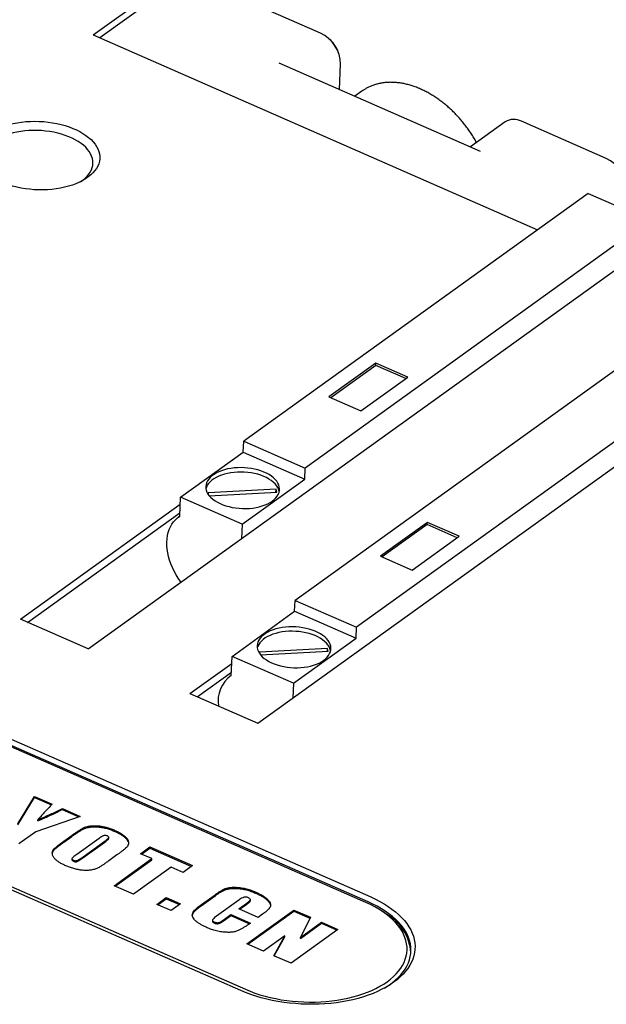
# Model space of a CAD drawing. Extents: x 0 to 445, y -1 to 746.
# Drawn here: x 330 to 344, y 242 to 266 of the extents above; entities that cross this region are included whole.
import ezdxf

# ---------------------------------------------------------------- set-up
doc = ezdxf.new("R2010")
doc.units = 0
doc.linetypes.add('SLD-实线', pattern=[0])
doc.layers.get('0').update_dxf_attribs({"linetype": 'CONTINUOUS'})

msp = doc.modelspace()

# ---------------------------------------------------------------- linework, layer by layer
at = {"color": 7, "linetype": 'SLD-实线'}
for p, q in [((331.6576, 265.4576), (333.8297, 267.0214)), ((333.8119, 266.8253), (331.8158, 265.3882)), ((337.0442, 265.4985), (334.0055, 266.8318)), ((331.6576, 265.4576), (342.1971, 260.8333)), ((337.2561, 265.3579), (337.2103, 265.3954)), ((337.4774, 265.0243), (337.4565, 265.0796)), ((336.0603, 264.7901), (340.832, 262.6965)), ((337.4992, 264.1587), (337.5245, 264.7579)), ((338.0268, 264.1194), (337.861, 264)), ((341.4287, 263.3919), (340.6026, 262.7971)), ((343.825, 262.5233), (341.8159, 263.4049)), ((343.395, 261.6957), (335.2266, 255.8147)), ((343.395, 261.6957), (344.8516, 261.0566)), ((344.8516, 261.0566), (336.6832, 255.1756)), ((331.5404, 250.8814), (344.1644, 259.9702)), ((335.5587, 249.1183), (348.1826, 258.2071)), ((344.6135, 257.917), (336.4451, 252.036)), ((338.3629, 257.6653), (337.249, 256.8634)), ((338.3607, 257.6133), (337.2925, 256.8443)), ((338.3607, 257.6133), (338.3629, 257.6653)), ((339.0706, 257.3019), (338.3607, 257.6133)), ((339.1163, 257.3348), (338.3629, 257.6653)), ((338.0024, 256.5328), (339.1163, 257.3348)), ((346.0701, 257.2779), (337.9017, 251.3969)), ((337.249, 256.8634), (338.0024, 256.5328)), ((335.2156, 255.5546), (335.2266, 255.8147)), ((335.2266, 255.8147), (336.6832, 255.1756)), ((333.7304, 254.4854), (335.2156, 255.5546)), ((335.2156, 255.5546), (336.6722, 254.9155)), ((336.6722, 254.9155), (336.6832, 255.1756)), ((335.187, 253.8463), (336.6722, 254.9155)), ((335.9951, 254.6743), (334.3802, 254.5875)), ((334.4087, 254.5191), (336.0136, 254.6053)), ((335.9921, 254.6042), (335.9951, 254.6743)), ((329.9332, 251.5866), (333.7232, 254.3153)), ((333.7112, 254.0315), (333.7304, 254.4854)), ((335.187, 253.8463), (333.7304, 254.4854)), ((330.1028, 251.5121), (333.7147, 254.1125)), ((333.7113, 254.0332), (333.6789, 254.0098)), ((335.187, 253.8463), (335.1722, 253.4961)), ((339.5814, 253.8866), (338.4675, 253.0847)), ((339.5792, 253.8346), (338.5111, 253.0656)), ((339.5792, 253.8346), (339.5814, 253.8866)), ((340.2891, 253.5231), (339.5792, 253.8346)), ((340.3348, 253.5561), (339.5814, 253.8866)), ((339.2209, 252.7541), (340.3348, 253.5561)), ((338.4675, 253.0847), (339.2209, 252.7541)), ((338.18, 244.8771), (322.1071, 251.9293)), ((322.1661, 252.0474), (338.239, 244.9953)), ((336.4341, 251.7759), (336.4451, 252.036)), ((336.4451, 252.036), (337.9017, 251.3969)), ((338.1254, 244.863), (322.0525, 251.9152)), ((334.949, 250.7066), (336.4341, 251.7759)), ((336.4341, 251.7759), (337.8907, 251.1368)), ((331.5404, 250.8814), (329.9332, 251.5866)), ((337.8907, 251.1368), (337.9017, 251.3969)), ((336.4056, 250.0675), (337.8907, 251.1368)), ((337.2136, 250.8956), (335.5988, 250.8088)), ((335.6273, 250.7404), (337.2321, 250.8266)), ((337.2106, 250.8254), (337.2136, 250.8956)), ((333.9514, 249.8235), (334.9418, 250.5366)), ((334.9298, 250.2528), (334.949, 250.7066)), ((336.4056, 250.0675), (334.949, 250.7066)), ((334.1211, 249.7491), (334.9332, 250.3338)), ((334.9298, 250.2544), (334.8974, 250.2311)), ((336.4056, 250.0675), (336.3908, 249.7174)), ((335.1573, 242.7765), (319.0844, 249.8287)), ((319.1936, 249.8568), (335.2665, 242.8047)), ((333.9514, 249.8235), (335.5587, 249.1183)), ((329.8723, 246.7059), (330.264, 247.3576)), ((329.8734, 246.7319), (330.2651, 247.3836)), ((330.264, 247.3576), (330.2651, 247.3836)), ((330.264, 247.3576), (330.6682, 247.1802)), ((330.2651, 247.3836), (330.6861, 247.1989)), ((330.9243, 247.0679), (330.9254, 247.0939)), ((330.9243, 247.0679), (331.3127, 246.8974)), ((330.9254, 247.0939), (331.3464, 246.9092)), ((331.3464, 246.9092), (330.2989, 246.5452)), ((330.3423, 246.8003), (330.3434, 246.8263)), ((330.2989, 246.5452), (329.8957, 246.255)), ((332.1728, 246.5504), (332.1739, 246.5765)), ((330.962, 246.2949), (331.1537, 246.4329)), ((330.9631, 246.321), (331.1548, 246.4589)), ((331.7961, 246.3866), (331.2656, 246.0046)), ((331.4158, 245.9484), (331.9379, 246.3244)), ((332.0262, 246.3841), (332.0273, 246.4101)), ((331.4147, 245.9224), (331.9368, 246.2984)), ((332.7794, 246.0223), (333.0022, 246.1827)), ((332.8012, 246.0127), (333.0011, 246.1567)), ((333.0011, 246.1567), (333.0022, 246.1827)), ((333.0011, 246.1567), (333.9898, 245.7229)), ((333.0022, 246.1827), (334.0126, 245.7393)), ((331.1536, 245.9039), (331.1525, 245.8779)), ((331.1889, 245.8433), (331.19, 245.8693)), ((332.2184, 245.9923), (332.0268, 245.8543)), ((332.1542, 245.2641), (333.0453, 245.9056)), ((332.176, 245.2545), (333.0442, 245.8796)), ((333.0453, 245.9056), (332.7794, 246.0223)), ((333.0442, 245.8796), (333.0453, 245.9056)), ((333.5062, 245.7034), (332.6151, 245.0618)), ((333.7899, 245.5789), (333.5062, 245.7034)), ((334.0126, 245.7393), (333.7899, 245.5789)), ((332.6151, 245.0618), (332.1542, 245.2641)), ((333.1682, 244.8191), (333.391, 244.9795)), ((333.19, 244.8096), (333.3899, 244.9535)), ((333.3899, 244.9535), (333.391, 244.9795)), ((333.3899, 244.9535), (333.705, 244.8153)), ((333.391, 244.9795), (333.7278, 244.8318)), ((334.2214, 244.788), (334.5484, 245.0234)), ((334.2225, 244.814), (334.5495, 245.0494)), ((335.107, 244.9168), (334.5792, 244.5368)), ((335.3854, 244.9078), (335.3865, 244.9338)), ((335.509, 245.0867), (335.5101, 245.1127)), ((333.5051, 244.6714), (333.1682, 244.8191)), ((333.7278, 244.8318), (333.5051, 244.6714)), ((335.108, 244.7121), (335.2984, 244.8492)), ((335.5689, 244.5099), (335.108, 244.7121)), ((335.1298, 244.7025), (335.2973, 244.8232)), ((335.3026, 243.8827), (336.4165, 244.6846)), ((336.4154, 244.6586), (336.4165, 244.6846)), ((336.4165, 244.6846), (336.8065, 244.5135)), ((334.486, 244.4459), (334.4849, 244.4199)), ((334.7736, 244.4461), (334.9234, 244.554)), ((334.7747, 244.4721), (334.9245, 244.58)), ((334.9234, 244.554), (334.9245, 244.58)), ((334.9234, 244.554), (335.3626, 244.3613)), ((334.9245, 244.58), (335.3855, 244.3778)), ((335.3244, 243.8731), (336.4154, 244.6586)), ((335.6725, 244.5845), (335.5689, 244.5099)), ((336.4154, 244.6586), (336.7958, 244.4917)), ((336.8065, 244.5135), (336.5708, 244.0357)), ((338.599, 244.5945), (338.5308, 244.6411)), ((334.534, 244.3756), (334.5351, 244.4017)), ((335.3855, 244.3778), (335.3406, 244.3455)), ((337.4624, 244.2257), (336.3485, 243.4238)), ((336.5697, 244.0096), (337.0713, 244.3708)), ((336.5708, 244.0357), (337.0724, 244.3968)), ((337.0713, 244.3708), (337.0724, 244.3968)), ((337.0713, 244.3708), (337.4396, 244.2092)), ((337.0724, 244.3968), (337.4624, 244.2257)), ((336.199, 244.0761), (335.6926, 243.7115)), ((335.9408, 243.6027), (336.199, 244.0761)), ((335.9514, 243.598), (336.1979, 244.0501)), ((336.1979, 244.0501), (336.199, 244.0761)), ((336.5697, 244.0096), (336.5708, 244.0357)), ((335.6926, 243.7115), (335.3026, 243.8827)), ((336.3485, 243.4238), (335.9408, 243.6027))]:
    msp.add_line(p, q, dxfattribs=at)
at = {"color": 7, "linetype": 'SLD-实线', "flags": 128}
for points in [[(338.121, 264.1796), (338.0485, 264.1346), (338.0268, 264.1194)], [(329.4723, 261.9636), (329.3894, 262.0026), (329.3115, 262.0447), (329.2389, 262.0896), (329.1722, 262.1372), (329.1115, 262.1871), (329.0573, 262.2391), (329.0098, 262.293), (328.9692, 262.3484), (328.9359, 262.4051), (328.9098, 262.4628), (328.8913, 262.5211), (328.8803, 262.5799), (328.877, 262.6386), (328.8813, 262.6972), (328.8932, 262.7551), (328.9128, 262.8123), (328.9397, 262.8682), (328.974, 262.9228), (329.0155, 262.9756), (329.0639, 263.0264), (329.1189, 263.0749), (329.1804, 263.121), (329.2479, 263.1642), (329.3212, 263.2045), (329.3997, 263.2416), (329.4832, 263.2753), (329.5712, 263.3054), (329.6633, 263.3319), (329.7589, 263.3544), (329.8575, 263.373), (329.9587, 263.3875), (330.0619, 263.3979), (330.1665, 263.404), (330.2721, 263.406), (330.3781, 263.4036), (330.4839, 263.3971), (330.589, 263.3863), (330.6928, 263.3715), (330.7948, 263.3525), (330.8944, 263.3296), (330.9912, 263.3028), (331.0846, 263.2723), (331.1742, 263.2383), (331.2594, 263.2009), (331.3398, 263.1603), (331.4151, 263.1168), (331.4848, 263.0705), (331.5486, 263.0218), (331.606, 262.9708), (331.6569, 262.9178), (331.701, 262.8631), (331.738, 262.807), (331.7677, 262.7498), (331.79, 262.6917), (331.8048, 262.6332), (331.8119, 262.5744), (331.8114, 262.5157), (331.8033, 262.4574), (331.7875, 262.3998), (331.7643, 262.3432), (331.7336, 262.2879), (331.6957, 262.2342), (331.6508, 262.1824), (331.599, 262.1327), (331.5407, 262.0854), (331.4762, 262.0407), (331.4058, 261.9989), (331.3298, 261.9602), (331.2487, 261.9247), (331.1629, 261.8928), (331.0728, 261.8645), (330.979, 261.84), (330.8818, 261.8194), (330.7818, 261.8029), (330.6796, 261.7904), (330.5756, 261.7822), (330.4704, 261.7781), (330.3645, 261.7783), (330.2585, 261.7827), (330.153, 261.7914), (330.0485, 261.8042), (329.9456, 261.8212), (329.8447, 261.8421), (329.7464, 261.867), (329.6513, 261.8956), (329.5597, 261.9279), (329.4723, 261.9636)], [(331.3556, 261.9726), (331.4087, 262.0097), (331.463, 262.0541), (331.511, 262.1008), (331.5522, 262.1496), (331.5865, 262.2002), (331.6137, 262.2523), (331.6335, 262.3056), (331.6459, 262.3598), (331.6509, 262.4146), (331.6483, 262.4696), (331.6383, 262.5246), (331.6208, 262.5793), (331.5959, 262.6332), (331.5639, 262.6862), (331.5248, 262.7379), (331.479, 262.788), (331.4266, 262.8363), (331.368, 262.8824), (331.3035, 262.9261), (331.2335, 262.9671), (331.1584, 263.0052), (331.0785, 263.0402), (330.9945, 263.072), (330.9067, 263.1002), (330.8156, 263.1247), (330.7218, 263.1455), (330.6258, 263.1623), (330.5282, 263.1752), (330.4295, 263.1839), (330.3303, 263.1885), (330.2311, 263.189), (330.1325, 263.1853), (330.0352, 263.1774), (329.9395, 263.1655), (329.8462, 263.1495), (329.7557, 263.1295), (329.6685, 263.1058), (329.5852, 263.0783), (329.5062, 263.0474), (329.4319, 263.013), (329.3629, 262.9755), (329.2995, 262.9351), (329.242, 262.892), (329.1908, 262.8464), (329.1461, 262.7986), (329.1084, 262.7488), (329.0776, 262.6974), (329.0541, 262.6447), (329.0379, 262.5909), (329.0292, 262.5364), (329.0281, 262.4815), (329.0344, 262.4264), (329.0482, 262.3715), (329.0694, 262.3172), (329.0978, 262.2637), (329.1334, 262.2113), (329.1759, 262.1604), (329.225, 262.1112), (329.2805, 262.064), (329.2854, 262.0602)], [(335.9045, 254.3919), (335.9501, 254.4283), (335.9891, 254.4671), (336.0212, 254.508), (336.0461, 254.5505), (336.0635, 254.5943), (336.0734, 254.6391), (336.0756, 254.6845), (336.0701, 254.7299), (336.057, 254.7751), (336.0364, 254.8197), (336.0084, 254.8632), (335.9734, 254.9052), (335.9315, 254.9455), (335.8833, 254.9836), (335.829, 255.0193), (335.7693, 255.0521), (335.7045, 255.0818), (335.6353, 255.1082), (335.5623, 255.131), (335.4861, 255.15), (335.4075, 255.1651), (335.327, 255.1761), (335.2454, 255.1829), (335.1634, 255.1855), (335.0818, 255.1838), (335.0012, 255.1778), (334.9224, 255.1677), (334.846, 255.1534), (334.7727, 255.1352), (334.7032, 255.1132), (334.6381, 255.0875), (334.5779, 255.0584), (334.5233, 255.0262), (334.4745, 254.9911), (334.4322, 254.9535), (334.3966, 254.9136), (334.3681, 254.8719), (334.3469, 254.8286), (334.3332, 254.7843), (334.3272, 254.7392), (334.3288, 254.6937), (334.3381, 254.6483), (334.355, 254.6034), (334.3793, 254.5593), (334.4109, 254.5165), (334.4493, 254.4753), (334.4944, 254.436), (334.5458, 254.3991), (334.6028, 254.3649), (334.6652, 254.3335), (334.7322, 254.3055), (334.8034, 254.2808), (334.878, 254.2599), (334.9555, 254.2428), (335.0352, 254.2298), (335.1163, 254.2209), (335.1982, 254.2162), (335.2801, 254.2158), (335.3613, 254.2196), (335.4411, 254.2276), (335.5188, 254.2398), (335.5937, 254.2561), (335.6652, 254.2763), (335.7325, 254.3001), (335.7952, 254.3276), (335.8527, 254.3582), (335.9045, 254.3919)], [(336.0683, 254.6117), (336.0657, 254.6259), (336.0526, 254.6711), (336.032, 254.7156), (336.004, 254.7591), (335.969, 254.8012), (335.9271, 254.8415), (335.8789, 254.8796), (335.8246, 254.9152), (335.7649, 254.9481), (335.7001, 254.9778), (335.6309, 255.0042), (335.5579, 255.027), (335.4818, 255.046), (335.4031, 255.0611), (335.3226, 255.072), (335.241, 255.0789), (335.159, 255.0814), (335.0774, 255.0797), (334.9968, 255.0738), (334.918, 255.0636), (334.8416, 255.0494), (334.7683, 255.0312), (334.6988, 255.0091), (334.6337, 254.9834), (334.5736, 254.9544), (334.5189, 254.9221), (334.4701, 254.8871), (334.4278, 254.8494), (334.3922, 254.8096), (334.3637, 254.7678), (334.3425, 254.7246), (334.33, 254.6852)], [(333.7415, 252.4661), (333.7291, 252.4828), (333.6737, 252.5625), (333.6227, 252.6448), (333.5764, 252.7292), (333.5352, 252.8152), (333.4993, 252.9023), (333.4688, 252.99), (333.444, 253.0777), (333.4251, 253.1649), (333.412, 253.2511), (333.405, 253.3357), (333.4041, 253.4183), (333.4092, 253.4983), (333.4203, 253.5753), (333.4375, 253.6489), (333.4604, 253.7184), (333.4891, 253.7836), (333.5234, 253.8441), (333.563, 253.8994), (333.6076, 253.9493), (333.6572, 253.9934), (333.7112, 254.0315)], [(337.123, 250.6132), (337.1686, 250.6496), (337.2076, 250.6884), (337.2397, 250.7292), (337.2646, 250.7718), (337.282, 250.8156), (337.2919, 250.8604), (337.2941, 250.9057), (337.2887, 250.9512), (337.2756, 250.9964), (337.2549, 251.0409), (337.227, 251.0844), (337.1919, 251.1265), (337.1501, 251.1668), (337.1018, 251.2049), (337.0476, 251.2405), (336.9878, 251.2734), (336.923, 251.3031), (336.8538, 251.3295), (336.7809, 251.3523), (336.7047, 251.3713), (336.626, 251.3864), (336.5455, 251.3974), (336.4639, 251.4042), (336.382, 251.4067), (336.3003, 251.405), (336.2197, 251.3991), (336.1409, 251.389), (336.0645, 251.3747), (335.9913, 251.3565), (335.9218, 251.3344), (335.8567, 251.3088), (335.7965, 251.2797), (335.7418, 251.2475), (335.6931, 251.2124), (335.6507, 251.1747), (335.6151, 251.1349), (335.5866, 251.0931), (335.5654, 251.0499), (335.5518, 251.0055), (335.5457, 250.9604), (335.5473, 250.915), (335.5566, 250.8696), (335.5735, 250.8247), (335.5978, 250.7806), (335.6294, 250.7378), (335.6679, 250.6966), (335.713, 250.6573), (335.7643, 250.6204), (335.8214, 250.5861), (335.8837, 250.5548), (335.9507, 250.5267), (336.0219, 250.5021), (336.0966, 250.4812), (336.1741, 250.4641), (336.2537, 250.4511), (336.3349, 250.4422), (336.4167, 250.4375), (336.4986, 250.437), (336.5798, 250.4409), (336.6596, 250.4489), (336.7373, 250.4611), (336.8122, 250.4774), (336.8837, 250.4975), (336.9511, 250.5214), (337.0138, 250.5488), (337.0713, 250.5795), (337.123, 250.6132)], [(337.2868, 250.833), (337.2843, 250.8472), (337.2712, 250.8924), (337.2505, 250.9369), (337.2226, 250.9804), (337.1875, 251.0225), (337.1457, 251.0628), (337.0974, 251.1009), (337.0432, 251.1365), (336.9834, 251.1693), (336.9186, 251.1991), (336.8495, 251.2255), (336.7765, 251.2483), (336.7003, 251.2673), (336.6216, 251.2823), (336.5411, 251.2933), (336.4595, 251.3001), (336.3776, 251.3027), (336.2959, 251.301), (336.2153, 251.2951), (336.1365, 251.2849), (336.0601, 251.2707), (335.9869, 251.2524), (335.9174, 251.2304), (335.8523, 251.2047), (335.7921, 251.1756), (335.7374, 251.1434), (335.6887, 251.1083), (335.6463, 251.0707), (335.6107, 251.0308), (335.5822, 250.9891), (335.561, 250.9459), (335.5485, 250.9065)], [(338.239, 244.9953), (338.3496, 244.9441), (338.4554, 244.8899), (338.556, 244.8327), (338.6511, 244.7727), (338.7405, 244.7101), (338.8239, 244.6452), (338.9011, 244.5779), (338.9719, 244.5087), (339.0359, 244.4376), (339.0931, 244.3649), (339.1433, 244.2909), (339.1863, 244.2156), (339.222, 244.1393), (339.2503, 244.0623), (339.2711, 243.9848), (339.2844, 243.907), (339.2901, 243.8292), (339.2882, 243.7515), (339.2787, 243.6742), (339.2616, 243.5975), (339.237, 243.5217), (339.2049, 243.4469), (339.1655, 243.3734), (339.1189, 243.3014), (339.0651, 243.2312), (339.0045, 243.1628), (338.937, 243.0966), (338.863, 243.0327), (338.7826, 242.9713), (338.6962, 242.9126), (338.6038, 242.8567), (338.5059, 242.8039), (338.4027, 242.7542), (338.2944, 242.7079), (338.1815, 242.665), (338.0643, 242.6257), (337.943, 242.59), (337.8181, 242.5582), (337.6899, 242.5303), (337.5587, 242.5063), (337.4251, 242.4864), (337.2893, 242.4706), (337.1518, 242.459), (337.013, 242.4515), (336.8732, 242.4483), (336.733, 242.4493), (336.5926, 242.4544), (336.4525, 242.4638), (336.3132, 242.4774), (336.175, 242.495), (336.0383, 242.5168), (335.9035, 242.5426), (335.7711, 242.5723), (335.6414, 242.6059), (335.5148, 242.6432), (335.3917, 242.6841), (335.2724, 242.7286), (335.1573, 242.7765)], [(335.2665, 242.8047), (335.3772, 242.7587), (335.492, 242.7162), (335.6106, 242.6771), (335.7326, 242.6417), (335.8577, 242.61), (335.9854, 242.5822), (336.1153, 242.5583), (336.2471, 242.5385), (336.3803, 242.5227), (336.5144, 242.511), (336.6492, 242.5035), (336.7841, 242.5002), (336.9187, 242.5011), (337.0526, 242.5062), (337.1854, 242.5154), (337.3166, 242.5288), (337.4459, 242.5463), (337.5728, 242.5679), (337.697, 242.5934), (337.818, 242.6229), (337.9355, 242.6561), (338.0491, 242.6931), (338.1584, 242.7337), (338.2632, 242.7777), (338.363, 242.825), (338.4575, 242.8755), (338.5466, 242.929), (338.6297, 242.9854), (338.7069, 243.0445), (338.7776, 243.106), (338.8419, 243.1698), (338.8994, 243.2357), (338.9499, 243.3035), (338.9934, 243.3729), (339.0296, 243.4438), (339.0585, 243.516), (339.0799, 243.5891), (339.0939, 243.663), (339.1003, 243.7375), (339.0991, 243.8122), (339.0904, 243.887), (339.0741, 243.9617), (339.0504, 244.0359), (339.0193, 244.1095), (338.9808, 244.1822), (338.9352, 244.2539), (338.8825, 244.3242), (338.8229, 244.393), (338.7567, 244.46), (338.6839, 244.5251), (338.6049, 244.5879), (338.5199, 244.6484), (338.4292, 244.7064), (338.333, 244.7616), (338.2316, 244.8139), (338.1254, 244.863)], [(338.5588, 242.8317), (338.5745, 242.8411), (338.6623, 242.8972), (338.7442, 242.9561), (338.8198, 243.0177), (338.8889, 243.0816), (338.9514, 243.1477), (339.0071, 243.2158), (339.0557, 243.2857), (339.0972, 243.3572), (339.1314, 243.4301), (339.1581, 243.5041), (339.1774, 243.5791), (339.1891, 243.6547), (339.1933, 243.7308), (339.1899, 243.8072), (339.1789, 243.8835), (339.1604, 243.9596), (339.1343, 244.0353), (339.1009, 244.1102), (339.0602, 244.1843), (339.0122, 244.2572), (338.9573, 244.3287), (338.8954, 244.3987), (338.8269, 244.4668), (338.7519, 244.533), (338.6707, 244.5969), (338.5835, 244.6585), (338.4905, 244.7175), (338.392, 244.7737), (338.2885, 244.8269), (338.18, 244.8771)]]:
    msp.add_lwpolyline(points, dxfattribs=at)
at = {"color": 7, "linetype": 'SLD-实线'}
for centre, radius, start, end in [((336.6961, 264.7467), 0.8285, 0.77689, 65.15297), ((336.83, 264.8399), 0.6708, 20.94212, 50.56314), ((341.6335, 263.0636), 0.3869, 61.87847, 121.96019), ((343.4769, 261.7715), 0.8285, 0.77689, 65.15297), ((334.6476, 254.6228), 0.2697, 187.52124, 197.01359), ((335.739, 254.5685), 0.277, 7.6282, 22.43961), ((335.8662, 250.8441), 0.2697, 187.52124, 197.01359), ((336.9575, 250.7898), 0.277, 7.6282, 22.43961), ((335.3783, 249.638), 0.761, 126.1159, 188.3213), ((338.0402, 243.5841), 1.1546, 4.5796, 61.05388)]:
    msp.add_arc(centre, radius, start, end, dxfattribs=at)
for points, knots in [([(340.7471, 262.9011), (340.7457, 262.9038), (340.7257, 262.942), (340.6829, 263.0144), (340.6186, 263.1176), (340.5497, 263.2183), (340.4771, 263.3163), (340.4009, 263.4113), (340.3213, 263.503), (340.2385, 263.5912), (340.1529, 263.6755), (340.0645, 263.7557), (339.9739, 263.8315), (339.8811, 263.9028), (339.7864, 263.9692), (339.6902, 264.0306), (339.5928, 264.0868), (339.4944, 264.1375), (339.3953, 264.1827), (339.2959, 264.2221), (339.1964, 264.2557), (339.0971, 264.2832), (338.9985, 264.3046), (338.9007, 264.3199), (338.8042, 264.3288), (338.7092, 264.3315), (338.616, 264.3279), (338.5251, 264.318), (338.4367, 264.3019), (338.351, 264.2796), (338.2685, 264.2512), (338.1931, 264.2191), (338.147, 264.1938), (338.1259, 264.1822)], [0, 0, 0, 0, 0.0024931, 0.0360009, 0.0695061, 0.1030102, 0.1365146, 0.1700206, 0.2035293, 0.2370423, 0.270561, 0.3040867, 0.3376205, 0.3711631, 0.4047151, 0.4382766, 0.4718468, 0.5054244, 0.5390071, 0.5725902, 0.6061679, 0.639733, 0.6732767, 0.7067884, 0.7402559, 0.7736661, 0.8070059, 0.8402632, 0.8734285, 0.9064964, 0.9394671, 0.9723472, 1, 1, 1, 1]), ([(330.3423, 246.8003), (330.4531, 246.8488), (330.651, 246.9355), (330.8408, 247.0274), (330.9243, 247.0679)], [0, 0, 0, 0, 0.5599797, 1, 1, 1, 1]), ([(330.6861, 247.1989), (330.653, 247.1645), (330.5867, 247.0956), (330.496, 246.9992), (330.4134, 246.9099), (330.3667, 246.8542), (330.3434, 246.8263)], [0, 0, 0, 0, 0.2800055, 0.5600108, 0.7800122, 1, 1, 1, 1]), ([(330.3434, 246.8263), (330.4542, 246.8748), (330.6521, 246.9615), (330.8419, 247.0534), (330.9254, 247.0939)], [0, 0, 0, 0, 0.5599797, 1, 1, 1, 1]), ([(331.1537, 246.4329), (331.1736, 246.4471), (331.2133, 246.4754), (331.2734, 246.5176), (331.3365, 246.5584), (331.4, 246.599), (331.4766, 246.6328), (331.5678, 246.6535), (331.6688, 246.6631), (331.7758, 246.6596), (331.8835, 246.6439), (331.9862, 246.6194), (332.0833, 246.5881), (332.143, 246.563), (332.1728, 246.5504)], [0, 0, 0, 0, 0.0800483, 0.1600964, 0.2401425, 0.32017, 0.4000827, 0.4800162, 0.5599844, 0.6479351, 0.7359109, 0.8239056, 0.9119657, 1, 1, 1, 1]), ([(331.1548, 246.4589), (331.1747, 246.4731), (331.2144, 246.5014), (331.2745, 246.5436), (331.3376, 246.5844), (331.4011, 246.6251), (331.4777, 246.6588), (331.5689, 246.6795), (331.6699, 246.6892), (331.7769, 246.6856), (331.8846, 246.6699), (331.9873, 246.6454), (332.0844, 246.6141), (332.1441, 246.589), (332.1739, 246.5765)], [0, 0, 0, 0, 0.0800483, 0.1600964, 0.2401425, 0.32017, 0.4000827, 0.4800162, 0.5599844, 0.6479351, 0.7359109, 0.8239056, 0.9119657, 1, 1, 1, 1]), ([(332.1728, 246.5504), (332.1991, 246.5384), (332.2516, 246.5144), (332.3229, 246.4736), (332.3863, 246.4292), (332.4402, 246.3809), (332.4771, 246.3285), (332.4946, 246.283), (332.4918, 246.2561), (332.4908, 246.2475)], [0, 0, 0, 0, 0.1546293, 0.3092662, 0.4638591, 0.6184418, 0.77299, 0.9274407, 1, 1, 1, 1]), ([(332.1739, 246.5765), (332.2002, 246.5644), (332.2527, 246.5404), (332.324, 246.4996), (332.3875, 246.4552), (332.4411, 246.4069), (332.4789, 246.3545), (332.4967, 246.2993), (332.4942, 246.2455), (332.4713, 246.1952), (332.4266, 246.1521), (332.3772, 246.1111), (332.3254, 246.071), (332.2724, 246.0314), (332.2364, 246.0053), (332.2184, 245.9923)], [0, 0, 0, 0, 0.0800302, 0.1600644, 0.2400758, 0.320082, 0.4000702, 0.480008, 0.5599697, 0.6332274, 0.7065364, 0.7798984, 0.8532645, 0.9266315, 1, 1, 1, 1]), ([(331.0076, 245.7368), (330.9814, 245.7488), (330.9289, 245.7728), (330.8576, 245.8136), (330.7936, 245.8579), (330.7406, 245.9063), (330.7026, 245.9587), (330.6848, 246.0139), (330.6873, 246.0677), (330.7103, 246.118), (330.7545, 246.1613), (330.8042, 246.2021), (330.8562, 246.2422), (330.9091, 246.2818), (330.9451, 246.3079), (330.9631, 246.321)], [0, 0, 0, 0, 0.0800296, 0.1600694, 0.2400776, 0.3200834, 0.4000704, 0.4800108, 0.5599772, 0.6332411, 0.7065347, 0.7798947, 0.8532631, 0.926631, 1, 1, 1, 1]), ([(331.9927, 246.4434), (331.9836, 246.4469), (331.9654, 246.4538), (331.9321, 246.4568), (331.9014, 246.4507), (331.8704, 246.4351), (331.8346, 246.414), (331.8089, 246.3957), (331.7961, 246.3866)], [0, 0, 0, 0, 0.1248422, 0.249613, 0.3737694, 0.4990035, 0.7494544, 1, 1, 1, 1]), ([(331.9368, 246.2984), (331.9493, 246.3075), (331.9744, 246.3258), (332.0024, 246.3498), (332.0219, 246.3691), (332.024, 246.3796), (332.0249, 246.3842)], [0, 0, 0, 0, 0.3454992, 0.6909093, 0.8635834, 1, 1, 1, 1]), ([(331.9379, 246.3244), (331.9504, 246.3335), (331.9753, 246.3518), (332.0041, 246.3758), (332.0229, 246.3962), (332.0305, 246.4137), (332.0172, 246.4313), (332.0009, 246.4394), (331.9927, 246.4434)], [0, 0, 0, 0, 0.2505046, 0.5009444, 0.626142, 0.7505849, 0.8749616, 1, 1, 1, 1]), ([(330.6885, 246.0137), (330.6884, 246.0235), (330.6882, 246.0501), (330.7098, 246.092), (330.7533, 246.1353), (330.8032, 246.1761), (330.8551, 246.2162), (330.908, 246.2558), (330.944, 246.2819), (330.962, 246.2949)], [0, 0, 0, 0, 0.0878552, 0.2397275, 0.3916614, 0.5437329, 0.6958219, 0.8479098, 1, 1, 1, 1]), ([(332.0268, 245.8543), (332.0069, 245.8401), (331.9672, 245.8119), (331.907, 245.7696), (331.844, 245.7288), (331.7801, 245.6884), (331.7039, 245.6544), (331.6124, 245.634), (331.5117, 245.624), (331.4046, 245.6277), (331.297, 245.6433), (331.1943, 245.6679), (331.0973, 245.6993), (331.0375, 245.7243), (331.0076, 245.7368)], [0, 0, 0, 0, 0.0800475, 0.1600948, 0.2401393, 0.3201725, 0.4001096, 0.4800347, 0.5599824, 0.6479313, 0.735907, 0.8239242, 0.9119556, 1, 1, 1, 1]), ([(331.1525, 245.8779), (331.1547, 245.871), (331.1592, 245.8572), (331.1789, 245.848), (331.1889, 245.8433)], [0, 0, 0, 0, 0.49722258, 1, 1, 1, 1]), ([(331.2656, 246.0046), (331.2364, 245.9836), (331.2, 245.9573), (331.1639, 245.9233), (331.1491, 245.9044), (331.1614, 245.8831), (331.1804, 245.8739), (331.19, 245.8693)], [0, 0, 0, 0, 0.5012301, 0.6265243, 0.7510134, 0.8749371, 1, 1, 1, 1]), ([(331.1889, 245.8433), (331.1998, 245.8391), (331.2215, 245.8306), (331.2629, 245.8309), (331.2932, 245.8439), (331.3456, 245.8731), (331.384, 245.9005), (331.4147, 245.9224)], [0, 0, 0, 0, 0.1248282, 0.2487178, 0.3735915, 0.4988651, 1, 1, 1, 1]), ([(331.19, 245.8693), (331.2009, 245.8651), (331.2226, 245.8567), (331.264, 245.8569), (331.2943, 245.8699), (331.3467, 245.8991), (331.3851, 245.9265), (331.4158, 245.9484)], [0, 0, 0, 0, 0.1248282, 0.2487178, 0.3735915, 0.4988651, 1, 1, 1, 1]), ([(334.5484, 245.0234), (334.5666, 245.0364), (334.603, 245.0623), (334.6599, 245.1002), (334.7193, 245.1367), (334.7862, 245.1697), (334.869, 245.1898), (334.9573, 245.2006), (335.0603, 245.2019), (335.1739, 245.1891), (335.2935, 245.1641), (335.4061, 245.1295), (335.4747, 245.1009), (335.509, 245.0867)], [0, 0, 0, 0, 0.0800532, 0.1601041, 0.2401454, 0.3200681, 0.4000032, 0.4799973, 0.5599728, 0.6699172, 0.7799162, 0.8899518, 1, 1, 1, 1]), ([(334.5495, 245.0494), (334.5677, 245.0624), (334.6041, 245.0883), (334.661, 245.1262), (334.7204, 245.1627), (334.7873, 245.1957), (334.8701, 245.2158), (334.9584, 245.2266), (335.0614, 245.2279), (335.175, 245.2151), (335.2946, 245.1901), (335.4072, 245.1555), (335.4758, 245.1269), (335.5101, 245.1127)], [0, 0, 0, 0, 0.0800532, 0.1601041, 0.2401454, 0.3200681, 0.4000032, 0.4799973, 0.5599728, 0.6699172, 0.7799162, 0.8899518, 1, 1, 1, 1]), ([(335.338, 244.9756), (335.3276, 244.9798), (335.3068, 244.9882), (335.2698, 244.9959), (335.2314, 244.9915), (335.1943, 244.9734), (335.1524, 244.9489), (335.1221, 244.9275), (335.107, 244.9168)], [0, 0, 0, 0, 0.12517664, 0.25036572, 0.37421952, 0.49919523, 0.7495141, 1, 1, 1, 1]), ([(335.2973, 244.8232), (335.3108, 244.833), (335.3377, 244.8527), (335.3656, 244.8784), (335.3855, 244.8972), (335.3835, 244.9056), (335.383, 244.9078)], [0, 0, 0, 0, 0.3752737, 0.7503387, 0.9376883, 1, 1, 1, 1]), ([(335.2984, 244.8492), (335.3117, 244.859), (335.3383, 244.8787), (335.3683, 244.9044), (335.3877, 244.9269), (335.3855, 244.9468), (335.3647, 244.9631), (335.3469, 244.9714), (335.338, 244.9756)], [0, 0, 0, 0, 0.2505427, 0.5009461, 0.6260257, 0.7497783, 0.8747687, 1, 1, 1, 1]), ([(335.509, 245.0867), (335.5367, 245.074), (335.592, 245.0488), (335.6688, 245.0069), (335.7375, 244.961), (335.7954, 244.9107), (335.8384, 244.8566), (335.8628, 244.8098), (335.8605, 244.7821), (335.8598, 244.7736)], [0, 0, 0, 0, 0.1554311, 0.310848, 0.4662475, 0.6215606, 0.7768891, 0.9320381, 1, 1, 1, 1]), ([(335.5101, 245.1127), (335.5378, 245.1), (335.5931, 245.0748), (335.6698, 245.0329), (335.7387, 244.987), (335.7963, 244.9367), (335.8403, 244.8826), (335.8645, 244.8293), (335.8643, 244.7791), (335.8413, 244.7356), (335.8065, 244.6953), (335.7658, 244.6568), (335.721, 244.6199), (335.6887, 244.5963), (335.6725, 244.5845)], [0, 0, 0, 0, 0.0933895, 0.1867704, 0.2801408, 0.3734594, 0.4667872, 0.5600072, 0.6332226, 0.7064955, 0.779851, 0.8532306, 0.9266152, 1, 1, 1, 1]), ([(334.3571, 244.2671), (334.3325, 244.2783), (334.2831, 244.3006), (334.2141, 244.3374), (334.15, 244.3768), (334.0939, 244.4198), (334.0479, 244.4662), (334.0157, 244.5157), (334.0027, 244.5662), (334.014, 244.6147), (334.0439, 244.6583), (334.082, 244.6996), (334.1254, 244.739), (334.1721, 244.7773), (334.2057, 244.8018), (334.2225, 244.814)], [0, 0, 0, 0, 0.08004344, 0.160074, 0.24010706, 0.3201186, 0.40010926, 0.48005758, 0.55995046, 0.63319498, 0.70652356, 0.77988418, 0.85325039, 0.92662773, 1, 1, 1, 1]), ([(334.0092, 244.5573), (334.0107, 244.5677), (334.0147, 244.5937), (334.0433, 244.6323), (334.0808, 244.6736), (334.1244, 244.713), (334.171, 244.7513), (334.2046, 244.7758), (334.2214, 244.788)], [0, 0, 0, 0, 0.11681587, 0.29337463, 0.47001054, 0.64665989, 0.82333606, 1, 1, 1, 1]), ([(334.5792, 244.5368), (334.565, 244.5263), (334.5366, 244.5055), (334.5058, 244.4778), (334.4848, 244.454), (334.4863, 244.4329), (334.507, 244.4151), (334.5257, 244.4061), (334.5351, 244.4017)], [0, 0, 0, 0, 0.2504553, 0.5007275, 0.6257179, 0.7498561, 0.8748261, 1, 1, 1, 1]), ([(334.534, 244.3756), (334.545, 244.3712), (334.5669, 244.3625), (334.6081, 244.3575), (334.645, 244.3667), (334.6828, 244.3859), (334.7259, 244.4124), (334.7577, 244.4349), (334.7736, 244.4461)], [0, 0, 0, 0, 0.125092, 0.2496611, 0.3738866, 0.4990227, 0.7494679, 1, 1, 1, 1]), ([(334.5351, 244.4017), (334.5461, 244.3973), (334.568, 244.3885), (334.6092, 244.3835), (334.6461, 244.3927), (334.6839, 244.4119), (334.727, 244.4384), (334.7588, 244.4609), (334.7747, 244.4721)], [0, 0, 0, 0, 0.125092, 0.2496611, 0.3738866, 0.4990227, 0.7494679, 1, 1, 1, 1]), ([(335.3406, 244.3455), (335.3219, 244.3322), (335.2845, 244.3056), (335.225, 244.2672), (335.1627, 244.2302), (335.0948, 244.1965), (335.0171, 244.1689), (334.9262, 244.1565), (334.8208, 244.1554), (334.7035, 244.1648), (334.5795, 244.1887), (334.463, 244.2233), (334.3924, 244.2525), (334.3571, 244.2671)], [0, 0, 0, 0, 0.0800705, 0.1601418, 0.2402059, 0.320245, 0.4001286, 0.480026, 0.560017, 0.669978, 0.7799305, 0.8899541, 1, 1, 1, 1]), ([(334.4872, 244.4199), (334.487, 244.4157), (334.4863, 244.4047), (334.5063, 244.3891), (334.5247, 244.3801), (334.534, 244.3756)], [0, 0, 0, 0, 0.2351197, 0.6172481, 1, 1, 1, 1])]:
    msp.add_open_spline(points, degree=3, knots=knots, dxfattribs=at)

doc.saveas('drawing.dxf')
